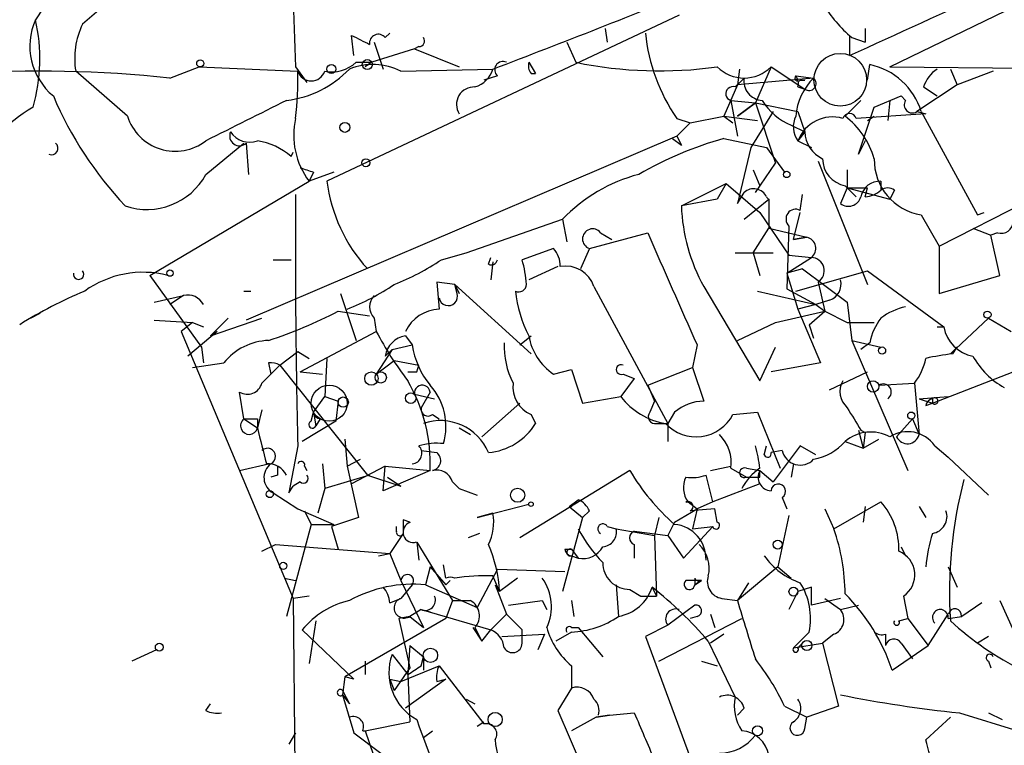
# Model space of a CAD drawing. Extents: x -341217 to 133236, y -176544 to 202283.
# Drawn here: x 84 to 122, y 164931 to 164958 of the extents above; entities that cross this region are included whole.
import ezdxf

# ---------------------------------------------------------------- set-up
doc = ezdxf.new("R2010")
doc.units = 0
doc.header["$MEASUREMENT"] = 0
doc.layers.add('MAIN', color=5, linetype='CONTINUOUS')

msp = doc.modelspace()

# ---------------------------------------------------------------- linework, layer by layer
at = {"layer": 'MAIN'}
for p, q in [((117.348, 164956.4237), (128.016, 164961.5883)), ((85.7673, 164959.2177), (85.09, 164958.2017)), ((109.3893, 164958.371), (96.0967, 164952.1057)), ((98.298, 164957.5243), (98.4673, 164957.6937)), ((106.5953, 164957.863), (106.68, 164957.355)), ((116.4167, 164957.863), (116.4167, 164957.355)), ((97.1127, 164956.847), (97.028, 164957.609)), ((97.8747, 164957.355), (98.2133, 164956.339)), ((105.156, 164957.355), (105.4947, 164956.593)), ((115.824, 164957.609), (115.824, 164956.847)), ((115.9087, 164957.5243), (116.4167, 164957.355)), ((99.3987, 164957.101), (97.79, 164956.593)), ((99.568, 164957.1857), (99.3987, 164957.101)), ((99.3987, 164957.101), (101.092, 164956.4237)), ((97.1973, 164956.593), (97.79, 164956.593)), ((97.79, 164956.593), (97.536, 164956.4237)), ((103.7167, 164956.593), (103.9707, 164956.1697)), ((88.5613, 164954.561), (86.614, 164956.2543)), ((90.17, 164956.0003), (91.2707, 164956.4237)), ((91.2707, 164956.4237), (94.996, 164956.2543)), ((94.9113, 164956.4237), (95.3347, 164955.831)), ((98.8907, 164956.2543), (102.362, 164956.339)), ((103.8013, 164956.1697), (103.9707, 164956.1697)), ((111.6753, 164956.339), (111.5907, 164955.7463)), ((112.8607, 164956.4237), (112.268, 164955.069)), ((112.8607, 164956.4237), (114.1307, 164955.577)), ((116.5013, 164955.9157), (116.586, 164956.5083)), ((117.348, 164956.4237), (126.6613, 164956.339)), ((119.634, 164956.339), (119.888, 164955.7463)), ((121.2427, 164956.2543), (119.888, 164955.7463)), ((102.5313, 164956.085), (102.0233, 164955.9157)), ((111.506, 164955.6617), (111.8447, 164956.0003)), ((111.5907, 164955.7463), (111.8447, 164956.0003)), ((111.8447, 164956.0003), (111.5907, 164955.7463)), ((114.4693, 164956.0003), (111.5907, 164955.7463)), ((113.792, 164956.085), (114.4693, 164956.0003)), ((113.9613, 164955.9157), (114.1307, 164955.9157)), ((111.5907, 164955.7463), (111.0827, 164954.561)), ((113.8767, 164955.6617), (114.1307, 164955.577)), ((119.888, 164955.7463), (118.364, 164954.7303)), ((118.618, 164955.6617), (119.126, 164955.323)), ((111.3367, 164955.1537), (112.268, 164955.069)), ((111.3367, 164955.1537), (111.5907, 164953.799)), ((111.5907, 164954.561), (112.268, 164955.069)), ((112.268, 164955.069), (111.5907, 164954.561)), ((112.268, 164955.069), (113.8767, 164954.7303)), ((112.268, 164955.069), (113.03, 164952.783)), ((115.6547, 164954.561), (116.2473, 164955.1537)), ((116.7553, 164954.8997), (117.7713, 164955.323)), ((117.348, 164955.1537), (117.2633, 164954.3917)), ((117.7713, 164955.323), (117.9407, 164955.1537)), ((112.9453, 164954.7303), (112.0987, 164953.3757)), ((113.8767, 164954.7303), (114.1307, 164953.9683)), ((116.1627, 164953.1217), (116.7553, 164954.8997)), ((118.364, 164954.7303), (118.7027, 164954.6457)), ((118.5333, 164954.7303), (120.65, 164950.8357)), ((109.3047, 164954.4763), (109.8127, 164954.307)), ((109.8127, 164954.307), (111.0827, 164954.561)), ((111.0827, 164954.561), (111.4213, 164954.307)), ((111.0827, 164954.561), (112.3527, 164954.3917)), ((118.7027, 164954.6457), (116.078, 164954.4763)), ((116.5013, 164954.3917), (116.7553, 164954.561)), ((109.8127, 164954.307), (109.3047, 164953.799)), ((113.6227, 164954.2223), (114.1307, 164953.9683)), ((114.1307, 164953.9683), (113.8767, 164953.6297)), ((109.3047, 164953.799), (93.0487, 164946.8563)), ((109.1353, 164953.7143), (109.474, 164953.4603)), ((109.3047, 164953.799), (109.474, 164953.4603)), ((111.0827, 164953.7143), (112.6913, 164953.3757)), ((113.8767, 164953.6297), (114.3847, 164953.3757)), ((116.4167, 164953.6297), (116.1627, 164953.1217)), ((91.5247, 164952.3597), (92.964, 164953.545)), ((93.0487, 164953.545), (93.1333, 164952.3597)), ((94.742, 164953.037), (94.8267, 164953.2063)), ((112.0987, 164953.3757), (111.5907, 164951.259)), ((112.6913, 164953.3757), (113.3687, 164952.4443)), ((114.6387, 164952.8677), (116.5013, 164948.211)), ((112.1833, 164952.529), (112.4373, 164951.9363)), ((112.268, 164951.6823), (113.03, 164952.783)), ((115.7393, 164952.529), (115.7393, 164951.8517)), ((89.408, 164948.5497), (95.4193, 164952.1057)), ((95.5887, 164952.4443), (95.4193, 164952.1057)), ((96.3507, 164952.4443), (95.4193, 164952.1057)), ((117.0093, 164952.1057), (117.0093, 164951.767)), ((109.474, 164951.1743), (111.1673, 164952.021)), ((111.1673, 164952.021), (110.8287, 164951.4283)), ((111.1673, 164952.021), (112.4373, 164950.9203)), ((115.7393, 164951.8517), (115.4853, 164951.259)), ((115.6547, 164951.9363), (116.078, 164951.513)), ((115.7393, 164951.8517), (116.5013, 164951.8517)), ((115.7393, 164951.8517), (117.348, 164951.4283)), ((116.4167, 164951.513), (116.5013, 164951.8517)), ((117.5173, 164951.767), (117.348, 164951.4283)), ((110.8287, 164951.4283), (109.474, 164951.1743)), ((111.5907, 164951.259), (111.8447, 164951.6823)), ((111.8447, 164950.6663), (112.776, 164951.4283)), ((112.776, 164951.4283), (112.776, 164950.3277)), ((113.9613, 164951.005), (114.046, 164951.5977)), ((119.2107, 164949.6503), (122.8513, 164951.513)), ((101.346, 164949.3963), (104.9867, 164950.6663)), ((104.9867, 164950.6663), (105.156, 164949.8197)), ((112.4373, 164950.9203), (113.538, 164949.3117)), ((113.7073, 164949.9043), (113.9613, 164950.9203)), ((118.5333, 164950.8357), (119.2107, 164949.6503)), ((120.65, 164950.8357), (120.904, 164950.9203)), ((112.1833, 164949.3963), (112.776, 164950.3277)), ((112.776, 164950.3277), (114.2153, 164949.989)), ((113.538, 164950.4123), (113.4533, 164948.0417)), ((120.4807, 164950.3277), (121.158, 164950.0737)), ((106.0027, 164949.5657), (108.204, 164950.1583)), ((106.426, 164950.1583), (106.8493, 164949.9043)), ((114.2153, 164949.989), (113.7073, 164949.9043)), ((113.7073, 164949.9043), (114.2153, 164949.989)), ((121.412, 164950.1583), (121.158, 164950.0737)), ((121.4967, 164948.5497), (121.158, 164950.0737)), ((104.648, 164949.5657), (103.4627, 164949.1423)), ((106.0027, 164949.5657), (105.664, 164948.8037)), ((119.2107, 164949.6503), (119.2107, 164947.8723)), ((94.0647, 164949.1423), (94.742, 164949.1423)), ((100.4147, 164949.1423), (101.346, 164949.3963)), ((102.1927, 164948.973), (102.2773, 164949.227)), ((111.506, 164949.3963), (112.9453, 164949.3963)), ((112.1833, 164949.3963), (112.4373, 164948.5497)), ((113.4533, 164948.6343), (114.3847, 164949.227)), ((113.538, 164949.3117), (114.3847, 164949.227)), ((102.362, 164949.0577), (102.2773, 164948.3803)), ((104.8173, 164948.8883), (103.7167, 164948.3803)), ((114.046, 164948.8037), (113.4533, 164948.6343)), ((114.046, 164948.8037), (115.7393, 164947.5337)), ((89.408, 164948.5497), (91.3553, 164945.8403)), ((113.4533, 164948.6343), (113.8767, 164947.2797)), ((113.792, 164947.957), (116.5013, 164948.719)), ((116.5013, 164948.719), (119.38, 164946.6023)), ((119.2107, 164947.8723), (121.4967, 164948.5497)), ((100.9227, 164948.211), (100.2453, 164948.2957)), ((100.2453, 164948.2957), (100.33, 164947.2797)), ((100.9227, 164948.211), (101.092, 164947.8723)), ((101.0073, 164947.8723), (100.9227, 164948.211)), ((100.9227, 164948.211), (103.8013, 164945.5863)), ((106.172, 164948.1263), (108.966, 164942.9617)), ((110.3207, 164948.1263), (112.4373, 164944.5703)), ((113.4533, 164948.0417), (114.554, 164947.449)), ((114.6387, 164948.2957), (114.8927, 164947.195)), ((89.5773, 164947.5337), (90.678, 164947.7877)), ((90.678, 164947.7877), (90.17, 164947.449)), ((92.964, 164947.957), (93.218, 164947.957)), ((96.6047, 164947.8723), (97.1973, 164946.0943)), ((112.3527, 164947.957), (114.554, 164947.449)), ((115.062, 164947.6183), (114.554, 164947.449)), ((114.554, 164947.449), (113.8767, 164947.2797)), ((113.8767, 164947.2797), (114.7233, 164945.2477)), ((114.554, 164947.449), (114.8927, 164947.195)), ((115.7393, 164947.5337), (115.9087, 164946.0943)), ((85.2593, 164947.1103), (84.9207, 164946.941)), ((92.3713, 164946.941), (91.694, 164946.2637)), ((91.694, 164946.2637), (93.6413, 164946.941)), ((96.52, 164947.195), (97.7053, 164947.0257)), ((97.8747, 164946.941), (97.9593, 164946.433)), ((113.03, 164946.7717), (114.8927, 164947.195)), ((114.3, 164946.687), (114.8927, 164947.195)), ((114.8927, 164947.195), (115.7393, 164946.7717)), ((119.634, 164945.5863), (121.0733, 164946.941)), ((121.0733, 164946.941), (121.92, 164946.433)), ((89.5773, 164946.8563), (91.0167, 164946.7717)), ((91.0167, 164946.7717), (90.5933, 164946.433)), ((91.0167, 164946.7717), (91.44, 164946.6023)), ((111.5907, 164946.0943), (113.03, 164946.7717)), ((114.3, 164946.687), (114.4693, 164946.179)), ((115.7393, 164946.7717), (116.7553, 164946.7717)), ((119.126, 164946.6023), (119.38, 164946.6023)), ((90.5933, 164946.433), (94.8267, 164936.3577)), ((91.948, 164946.433), (90.8473, 164945.5017)), ((95.0807, 164944.909), (97.9593, 164946.433)), ((99.06, 164946.2637), (99.314, 164945.925)), ((103.378, 164945.925), (103.8013, 164946.2637)), ((91.3553, 164945.8403), (91.44, 164945.2477)), ((98.552, 164945.7557), (99.314, 164945.925)), ((110.0667, 164945.925), (109.8973, 164945.0783)), ((112.4373, 164944.5703), (113.03, 164945.8403)), ((115.9087, 164946.0943), (117.0093, 164945.8403)), ((115.9087, 164946.0943), (118.0253, 164941.1837)), ((116.586, 164946.0097), (116.2473, 164945.7557)), ((119.888, 164945.8403), (119.634, 164945.5863)), ((119.7187, 164945.5863), (119.888, 164945.8403)), ((94.3187, 164945.163), (94.996, 164945.671)), ((94.996, 164945.671), (95.4193, 164945.417)), ((96.0967, 164945.417), (96.012, 164943.9777)), ((98.552, 164945.7557), (97.9593, 164944.8243)), ((98.298, 164945.5017), (98.552, 164945.7557)), ((91.0167, 164945.0783), (92.202, 164945.2477)), ((93.6413, 164944.4857), (94.3187, 164945.163)), ((93.8953, 164945.2477), (93.98, 164944.8243)), ((94.3187, 164945.163), (97.6207, 164941.0143)), ((97.9593, 164944.8243), (98.6367, 164945.3323)), ((98.6367, 164945.3323), (99.568, 164945.163)), ((99.4833, 164944.909), (99.568, 164945.163)), ((108.204, 164944.401), (109.8973, 164945.0783)), ((109.8973, 164945.0783), (110.3207, 164943.8083)), ((114.7233, 164945.2477), (112.8607, 164944.909)), ((95.0807, 164944.909), (95.9273, 164944.8243)), ((104.648, 164944.8243), (105.3253, 164944.9937)), ((105.3253, 164944.9937), (105.7487, 164943.7237)), ((107.696, 164944.655), (107.188, 164943.9777)), ((107.2727, 164944.8243), (107.696, 164944.655)), ((115.062, 164944.2317), (116.5013, 164944.909)), ((118.9567, 164943.7237), (122.0047, 164944.909)), ((108.204, 164944.401), (108.458, 164943.8083)), ((116.9247, 164944.401), (118.2793, 164944.4857)), ((118.2793, 164944.4857), (118.4487, 164942.5383)), ((92.964, 164943.131), (92.7947, 164944.147)), ((95.5887, 164943.385), (96.012, 164943.9777)), ((96.012, 164943.9777), (96.52, 164943.8083)), ((99.3987, 164944.0623), (100.1607, 164943.893)), ((99.9913, 164944.147), (99.6527, 164943.5543)), ((105.7487, 164943.7237), (107.188, 164943.9777)), ((118.4487, 164943.893), (119.5493, 164943.9777)), ((96.52, 164943.8083), (96.4353, 164943.0463)), ((103.378, 164943.7237), (101.9387, 164942.4537)), ((108.458, 164943.8083), (108.2887, 164943.385)), ((108.458, 164943.8083), (108.2887, 164943.385)), ((118.4487, 164943.893), (118.9567, 164943.7237)), ((118.4487, 164943.893), (118.9567, 164943.7237)), ((118.7027, 164943.639), (118.9567, 164943.7237)), ((118.9567, 164943.893), (118.9567, 164943.7237)), ((93.6413, 164943.4697), (93.472, 164942.7923)), ((95.504, 164943.0463), (95.5887, 164943.385)), ((95.5887, 164943.385), (95.6733, 164942.877)), ((100.076, 164943.3003), (100.33, 164943.131)), ((103.8013, 164943.3003), (103.9707, 164942.9617)), ((109.22, 164943.385), (108.966, 164942.9617)), ((111.4213, 164943.3003), (112.3527, 164943.385)), ((112.3527, 164943.385), (113.1993, 164941.2683)), ((92.964, 164943.131), (93.472, 164942.7923)), ((93.472, 164943.131), (93.472, 164942.7923)), ((96.4353, 164943.0463), (95.1653, 164942.2843)), ((95.8427, 164943.131), (95.6733, 164942.877)), ((101.092, 164942.7923), (101.5153, 164942.5383)), ((108.5427, 164942.9617), (108.966, 164942.9617)), ((108.966, 164942.9617), (108.966, 164942.2843)), ((118.1947, 164943.131), (117.602, 164942.4537)), ((118.1947, 164943.131), (118.4487, 164942.5383)), ((116.1627, 164942.7077), (116.332, 164942.0303)), ((116.2473, 164942.7077), (116.4167, 164942.623)), ((116.4167, 164942.623), (116.332, 164942.0303)), ((94.996, 164942.115), (94.6573, 164940.337)), ((96.774, 164942.369), (96.8587, 164941.353)), ((112.6067, 164941.7763), (112.6913, 164942.115)), ((113.9613, 164942.115), (112.9453, 164940.7603)), ((114.554, 164941.7763), (113.9613, 164942.115)), ((115.6547, 164942.2843), (116.332, 164942.0303)), ((116.332, 164942.0303), (116.9247, 164942.369)), ((119.0413, 164942.115), (119.5493, 164941.6917)), ((99.6527, 164941.9457), (100.2453, 164941.861)), ((113.284, 164941.9457), (112.8607, 164941.861)), ((119.5493, 164941.6917), (121.0733, 164940.2523)), ((92.7947, 164941.1837), (93.8953, 164941.4377)), ((95.25, 164941.353), (95.3347, 164941.1837)), ((95.9273, 164941.4377), (96.012, 164940.5063)), ((96.8587, 164941.353), (97.3667, 164941.607)), ((96.8587, 164941.353), (97.282, 164939.4057)), ((98.298, 164941.353), (97.028, 164940.6757)), ((98.2133, 164940.4217), (98.298, 164941.353)), ((98.298, 164941.353), (99.9913, 164941.1837)), ((110.5747, 164941.1837), (111.3367, 164941.353)), ((113.7073, 164941.4377), (113.6227, 164940.9297)), ((94.234, 164941.0143), (93.98, 164940.9297)), ((97.7053, 164941.0143), (96.012, 164940.5063)), ((97.6207, 164941.0143), (98.8907, 164940.591)), ((99.9913, 164941.1837), (98.2133, 164940.4217)), ((98.3827, 164940.9297), (98.8907, 164940.591)), ((107.5267, 164941.1837), (103.378, 164938.6437)), ((110.6593, 164939.9983), (110.4053, 164941.0143)), ((111.3367, 164941.2683), (111.9293, 164940.9297)), ((111.9293, 164941.2683), (112.4373, 164941.1837)), ((112.4373, 164940.9297), (112.4373, 164941.1837)), ((112.4373, 164941.1837), (112.9453, 164940.7603)), ((94.6573, 164940.337), (94.8267, 164940.591)), ((95.0807, 164940.7603), (94.8267, 164940.591)), ((100.838, 164940.7603), (101.092, 164940.5063)), ((112.4373, 164940.6757), (110.6593, 164939.9983)), ((94.0647, 164940.337), (94.996, 164939.7443)), ((96.012, 164940.5063), (95.758, 164939.575)), ((101.092, 164940.5063), (101.7693, 164940.2523)), ((101.7693, 164939.4057), (103.7167, 164939.9137)), ((105.2407, 164939.829), (105.5793, 164940.083)), ((105.2407, 164939.829), (105.3253, 164939.829)), ((105.2407, 164939.829), (105.7487, 164939.4057)), ((105.5793, 164940.083), (105.3253, 164939.829)), ((109.728, 164939.9983), (110.0667, 164939.7443)), ((110.6593, 164939.9983), (110.0667, 164939.7443)), ((113.284, 164940.1677), (113.4533, 164939.7443)), ((115.2313, 164938.9823), (117.0093, 164939.9983)), ((116.4167, 164939.829), (116.332, 164939.2363)), ((118.4487, 164939.829), (118.7027, 164939.4057)), ((94.996, 164939.7443), (96.3507, 164939.1517)), ((95.25, 164939.6597), (95.504, 164939.1517)), ((102.362, 164939.575), (101.7693, 164939.4057)), ((106.0027, 164939.6597), (105.7487, 164939.4057)), ((109.22, 164939.2363), (110.0667, 164939.7443)), ((110.744, 164939.7443), (109.8127, 164939.6597)), ((110.0667, 164939.7443), (109.8973, 164938.9823)), ((110.8287, 164939.2363), (110.744, 164939.7443)), ((113.538, 164939.4903), (113.1147, 164937.543)), ((114.8927, 164939.7443), (115.2313, 164938.9823)), ((95.504, 164939.1517), (94.5727, 164935.6803)), ((95.504, 164939.1517), (96.3507, 164939.1517)), ((97.282, 164939.4057), (96.266, 164939.067)), ((99.2293, 164939.2363), (98.9753, 164939.321)), ((105.7487, 164939.4057), (104.9867, 164936.6117)), ((108.6273, 164939.4057), (108.458, 164938.7283)), ((109.22, 164939.2363), (108.966, 164938.7283)), ((96.266, 164939.067), (96.52, 164938.2203)), ((98.9753, 164938.813), (98.4673, 164938.051)), ((98.7213, 164938.8977), (98.7213, 164939.067)), ((101.854, 164938.813), (101.4307, 164938.6437)), ((106.68, 164939.067), (107.0187, 164938.9823)), ((107.0187, 164938.9823), (108.458, 164938.7283)), ((107.696, 164938.8977), (108.966, 164938.7283)), ((108.458, 164938.7283), (108.5427, 164936.4423)), ((108.966, 164938.7283), (109.5587, 164937.8817)), ((109.5587, 164937.8817), (110.6593, 164939.067)), ((109.8973, 164938.9823), (110.6593, 164939.067)), ((93.6413, 164938.1357), (94.1493, 164938.3897)), ((94.1493, 164938.3897), (98.4673, 164938.051)), ((99.4833, 164938.4743), (99.568, 164937.797)), ((99.4833, 164938.4743), (100.838, 164936.273)), ((107.696, 164938.3897), (107.696, 164937.8817)), ((98.044, 164937.9663), (98.4673, 164938.051)), ((98.4673, 164938.051), (98.8907, 164937.035)), ((105.0713, 164938.2203), (105.3253, 164938.2203)), ((105.3253, 164938.2203), (105.5793, 164937.8817)), ((105.3253, 164937.9663), (105.5793, 164937.8817)), ((105.3253, 164937.9663), (105.5793, 164937.8817)), ((117.7713, 164938.305), (117.9407, 164937.9663)), ((100.584, 164937.1197), (100.4993, 164937.6277)), ((99.9913, 164937.543), (99.822, 164936.8657)), ((99.9913, 164937.543), (100.584, 164936.8657)), ((102.5313, 164937.4583), (101.7693, 164936.019)), ((102.5313, 164937.4583), (105.0713, 164937.3737)), ((113.1147, 164937.543), (111.5907, 164936.273)), ((113.1147, 164937.543), (113.6227, 164937.1197)), ((119.5493, 164937.543), (119.888, 164936.781)), ((94.488, 164937.1197), (94.9113, 164937.035)), ((98.8907, 164937.035), (99.7373, 164935.257)), ((99.314, 164936.8657), (98.8907, 164936.3577)), ((99.822, 164936.8657), (101.7693, 164936.019)), ((100.7533, 164937.035), (100.584, 164936.8657)), ((100.584, 164936.8657), (100.7533, 164937.035)), ((102.616, 164936.6117), (102.362, 164937.2043)), ((102.4467, 164936.8657), (102.87, 164935.765)), ((103.2933, 164937.1197), (102.616, 164936.6117)), ((107.0187, 164936.8657), (107.1033, 164935.6803)), ((110.236, 164937.035), (109.6433, 164937.035)), ((109.982, 164937.1197), (109.982, 164936.8657)), ((109.982, 164936.8657), (110.236, 164937.035)), ((110.236, 164937.035), (109.982, 164936.8657)), ((112.014, 164936.9503), (111.5907, 164936.273)), ((107.5267, 164936.6963), (107.95, 164936.4423)), ((108.3733, 164936.781), (108.5427, 164936.4423)), ((113.8767, 164936.6117), (113.538, 164935.9343)), ((114.3847, 164936.781), (113.8767, 164936.6117)), ((95.4193, 164936.4423), (94.8267, 164936.3577)), ((94.8267, 164936.3577), (94.996, 164916.461)), ((98.4673, 164936.1883), (98.8907, 164936.3577)), ((100.838, 164936.273), (100.584, 164935.5957)), ((100.838, 164936.273), (101.5153, 164936.273)), ((102.9547, 164936.1037), (104.2247, 164936.273)), ((104.2247, 164936.273), (104.394, 164935.9343)), ((105.3253, 164936.273), (105.41, 164935.6803)), ((107.95, 164936.4423), (108.5427, 164936.4423)), ((109.982, 164936.1037), (108.966, 164935.3417)), ((110.998, 164936.3577), (111.5907, 164936.273)), ((115.4853, 164936.3577), (114.3847, 164936.1037)), ((114.8927, 164936.3577), (115.4853, 164935.9343)), ((115.4853, 164935.9343), (116.1627, 164936.1037)), ((117.856, 164936.4423), (118.0253, 164935.5957)), ((120.8193, 164936.1883), (120.0573, 164935.6803)), ((121.4967, 164936.273), (122.682, 164933.6483)), ((99.6527, 164935.9343), (99.2293, 164935.6803)), ((99.6527, 164935.9343), (99.9913, 164935.8497)), ((99.6527, 164935.9343), (102.2773, 164935.1723)), ((102.2773, 164935.1723), (102.87, 164935.765)), ((102.87, 164935.765), (103.4627, 164935.1723)), ((110.5747, 164935.765), (110.744, 164935.257)), ((118.7873, 164934.5797), (119.5493, 164935.765)), ((95.6733, 164935.511), (95.4193, 164933.9023)), ((100.584, 164935.5957), (96.774, 164933.3943)), ((99.2293, 164935.6803), (98.806, 164935.5957)), ((98.806, 164935.5957), (99.2293, 164933.733)), ((99.2293, 164935.6803), (99.7373, 164935.257)), ((108.6273, 164933.987), (111.76, 164935.5957)), ((110.0667, 164935.6803), (109.8127, 164935.5957)), ((117.6867, 164935.511), (118.0253, 164935.5957)), ((118.0253, 164935.5957), (118.7873, 164934.5797)), ((119.5493, 164935.5957), (120.0573, 164935.6803)), ((95.1653, 164935.1723), (97.1127, 164933.3097)), ((101.6, 164935.257), (101.9387, 164934.749)), ((101.6847, 164935.257), (101.9387, 164934.749)), ((101.9387, 164934.749), (102.2773, 164935.1723)), ((102.7007, 164934.9183), (104.3093, 164935.003)), ((103.4627, 164934.6643), (103.4627, 164935.1723)), ((104.3093, 164935.003), (104.0553, 164934.4103)), ((105.3253, 164935.0877), (104.7327, 164934.749)), ((105.3253, 164935.257), (105.5793, 164935.257)), ((105.5793, 164935.257), (106.5107, 164934.1563)), ((108.966, 164935.3417), (108.1193, 164934.9183)), ((111.0827, 164935.003), (110.5747, 164934.6643)), ((114.3, 164935.0877), (113.7073, 164934.495)), ((115.2313, 164935.003), (114.808, 164934.6643)), ((117.1787, 164935.003), (117.1787, 164934.5797)), ((108.1193, 164934.9183), (109.8127, 164930.3463)), ((110.49, 164934.749), (111.506, 164932.6323)), ((113.7073, 164934.495), (114.808, 164934.6643)), ((113.8767, 164934.495), (114.046, 164934.6643)), ((114.808, 164934.6643), (115.4007, 164932.2937)), ((117.7713, 164934.6643), (118.1947, 164934.0717)), ((121.0733, 164934.9183), (120.65, 164934.6643)), ((89.662, 164934.4103), (88.7307, 164933.987)), ((98.552, 164934.241), (99.1447, 164933.479)), ((99.2293, 164934.5797), (99.1447, 164933.479)), ((99.2293, 164934.5797), (99.7373, 164934.1563)), ((117.4327, 164933.6483), (118.7873, 164934.5797)), ((97.536, 164933.987), (97.536, 164933.479)), ((99.6527, 164933.8177), (99.7373, 164934.1563)), ((99.7373, 164934.1563), (99.7373, 164933.6483)), ((110.236, 164933.987), (110.8287, 164933.8177)), ((121.0733, 164933.987), (121.158, 164933.733)), ((99.2293, 164933.733), (98.6367, 164932.8863)), ((98.8907, 164933.225), (100.33, 164933.8177)), ((100.33, 164933.8177), (102.0233, 164931.6163)), ((105.3253, 164933.8177), (105.3253, 164932.971)), ((96.774, 164933.3943), (96.6893, 164932.717)), ((97.1127, 164933.3097), (96.774, 164933.3943)), ((98.4673, 164933.3097), (98.8907, 164933.225)), ((98.4673, 164933.3097), (98.6367, 164932.8863)), ((100.584, 164933.3097), (99.06, 164932.209)), ((99.1447, 164933.479), (99.2293, 164931.701)), ((100.2453, 164933.225), (100.584, 164933.3097)), ((96.6893, 164932.8863), (96.9433, 164932.3783)), ((105.3253, 164932.971), (104.8173, 164932.1243)), ((91.5247, 164932.1243), (91.694, 164932.3783)), ((96.6893, 164932.717), (96.9433, 164932.3783)), ((96.6893, 164932.717), (97.1127, 164931.2777)), ((101.346, 164932.5477), (101.6847, 164932.3783)), ((104.8173, 164932.1243), (107.7807, 164925.2663)), ((106.7647, 164931.955), (107.696, 164932.0397)), ((111.8447, 164932.209), (111.5907, 164931.955)), ((113.3687, 164932.2937), (114.2153, 164931.8703)), ((115.4007, 164932.2937), (114.2153, 164931.8703)), ((119.9727, 164932.0397), (122.174, 164931.3623)), ((121.0733, 164932.0397), (121.5813, 164931.7857)), ((97.536, 164931.3623), (99.2293, 164931.701)), ((101.7693, 164931.5317), (102.0233, 164931.701)), ((106.2567, 164931.8703), (105.3253, 164931.3623)), ((106.2567, 164931.8703), (106.7647, 164931.955)), ((106.7647, 164931.955), (106.2567, 164931.8703)), ((114.1307, 164931.447), (114.2153, 164931.8703)), ((119.634, 164931.8703), (118.7027, 164931.0237)), ((94.9113, 164931.2777), (94.6573, 164930.8543)), ((97.1127, 164931.2777), (98.1287, 164930.5157)), ((97.536, 164931.3623), (98.7213, 164927.891)), ((99.7373, 164931.1083), (100.076, 164931.3623))]:
    msp.add_line(p, q, dxfattribs=at)
for centre, radius in [((-151803.7311, 12869.673), 189413.5539), ((91.3129, 164956.5507), 0.1338), ((97.6206, 164956.5084), 0.1893), ((96.2659, 164956.339), 0.1693), ((96.7739, 164954.1377), 0.1893), ((97.5662, 164952.8012), 0.1541), ((113.4533, 164952.3597), 0.1197), ((90.1699, 164948.6344), 0.1197), ((121.0309, 164947.0681), 0.1338), ((117.0516, 164945.7134), 0.1338), ((97.773, 164944.655), 0.2517), ((98.1286, 164944.6974), 0.2116), ((96.1813, 164943.7237), 0.6826), ((116.713, 164944.3587), 0.2158), ((96.7105, 164943.7661), 0.1951), ((99.2595, 164943.9172), 0.201), ((118.1523, 164943.2581), 0.1338), ((93.9376, 164940.2947), 0.1338), ((103.2933, 164940.2524), 0.2677), ((103.8013, 164939.9137), 0.0846), ((113.1146, 164938.3897), 0.1693), ((94.4456, 164937.5854), 0.1338), ((113.7073, 164936.6117), 0.1693), ((89.7678, 164934.5162), 0.1496), ((114.2153, 164934.5797), 0.1893), ((100.0019, 164934.2093), 0.2698), ((102.4466, 164931.7857), 0.2677), ((112.3526, 164931.3624), 0.1893)]:
    msp.add_circle(centre, radius, dxfattribs=at)
at = {"layer": 'MAIN', "color": 5}
msp.add_circle((115.4739, 164955.9329), 0.9945, dxfattribs=at)
at = {"layer": 'MAIN'}
for centre, radius, start, end in [((188.3907, 164960.6548), 93.5751, 179.117339, 182.591575), ((-496.6818, 166299.9315), 1476.1569, 294.5150789, 294.9782553), ((98.5427, 164944.9048), 17.5679, 107.35383, 131.6477), ((-23.2696, 165287.1853), 353.8963, 290.793171, 292.177944), ((119.8027, 164962.0112), 5.941, 212.78407, 229.0466), ((87.3266, 164957.2089), 2.447, 156.06414, 230.41537), ((78.683, 164956.714), 6.5775, 343.9882, 13.07238), ((89.5163, 164956.7468), 2.9438, 154.1078, 189.63095), ((114.9311, 164958.3763), 6.8459, 185.72242, 214.72818), ((182.0366, 165126.7545), 189.3057, 243.31696, 243.546156), ((98.0363, 164957.3165), 0.3342, 38.45094, 187.94584), ((99.568, 164957.3973), 0.2116, 270, 36.87531), ((96.2658, 164957.6095), 1.3788, 259.3926, 312.50151), ((102.7354, 164956.3159), 0.3081, 64.09206, 228.52549), ((104.1819, 164956.4659), 0.4823, 164.71883, 217.89166), ((108.6485, 164971.846), 15.5756, 258.31781, 278.0464), ((85.1772, 164908.4716), 47.7902, 84.00318, 93.55811), ((94.0859, 164959.0906), 3.9669, 277.04888, 316.08062), ((84.2768, 164955.8739), 10.7259, 352.51302, 2.03244), ((95.504, 164956.4237), 0.5355, 198.44172, 341.55828), ((97.8232, 164954.1403), 2.3682, 63.20774, 111.81084), ((101.3883, 164956.6354), 1.0178, 286.93056, 343.06944), ((111.8447, 164957.431), 1.4307, 224.75364, 315.24637), ((116.0394, 164953.9543), 2.6118, 17.28401, 77.91995), ((119.8871, 164955.239), 1.3376, 124.67971, 161.5786), ((112.5692, 164955.8857), 0.7335, 171.01154, 266.31063), ((113.8767, 164956.0003), 0.1198, 135, 315), ((113.4108, 164955.7886), 0.4829, 344.76361, 37.86666), ((116.0837, 164954.3616), 2.3004, 134.57202, 175.02724), ((114.3, 164955.7887), 0.2625, 231.34019, 51.34019), ((101.6471, 164955.0027), 0.6601, 86.73446, 212.74618), ((111.4213, 164955.4077), 0.2677, 71.55828, 251.57859), ((98.8799, 164960.9274), 14.2601, 203.14214, 223.15268), ((474.0384, 164192.4123), 851.9206, 116.4504567, 116.6796457), ((114.536, 164956.4177), 2.3778, 212.11266, 247.41239), ((118.1947, 164954.9843), 0.3053, 146.29952, 303.68486), ((88.1855, 164949.4335), 6.324, 120.19057, 183.40679), ((90.3704, 164955.1373), 1.8988, 197.6696, 307.43962), ((97.7338, 164953.8414), 2.893, 167.32276, 216.86713), ((114.6009, 164954.1651), 0.9006, 153.92148, 216.47546), ((115.1829, 164953.1338), 1.3972, 73.91547, 159.21069), ((115.824, 164954.3917), 0.2677, 18.42141, 161.57859), ((113.792, 164952.1058), 3.0818, 15.94259, 52.8133), ((92.7947, 164953.8159), 0.3714, 155.77436, 313.15591), ((93.1756, 164954.434), 0.8571, 212.90953, 290.22981), ((115.3222, 164954.0288), 1.193, 182.90677, 244.4681), ((93.0772, 164951.1268), 2.5338, 48.92681, 81.03619), ((114.7773, 164940.4408), 13.7781, 105.55423, 120.11027), ((85.6948, 164953.3515), 0.2493, 247.15743, 50.90949), ((115.8432, 164952.9542), 1.0352, 180.10516, 259.50852), ((118.8555, 164952.9114), 2.1006, 178.88434, 261.17669), ((137.6847, 165079.5289), 133.8752, 251.443679, 251.672862), ((89.3013, 164953.5654), 2.5293, 250.97262, 331.53002), ((102.0697, 164952.8598), 6.0204, 187.19561, 222.35506), ((109.4123, 164946.4365), 6.1219, 104.63733, 136.29591), ((116.9741, 164951.3648), 0.7418, 87.27994, 168.47496), ((112.2045, 164951.2802), 0.5396, 25.5583, 131.82225), ((116.3573, 164952.47), 0.9588, 273.55173, 312.8445), ((117.2633, 164951.4285), 0.4232, 53.11656, 126.88344), ((398.3129, 164949.566), 303.4084, 179.61633, 181.407192), ((112.8695, 164951.6065), 0.2012, 207.68561, 242.31439), ((115.7816, 164951.64), 0.4827, 232.12814, 344.74592), ((116.2906, 164951.4263), 6.8213, 182.11718, 208.93264), ((113.792, 164950.6784), 0.3679, 62.59908, 226.33273), ((106.1241, 164949.9264), 0.3806, 37.52913, 251.39842), ((121.5437, 164950.6005), 0.4614, 253.41494, 357.66472), ((1167.4712, 165413.7214), 1156.2602, 203.6354475, 203.864628), ((114.1178, 164949.5675), 0.4326, 308.09103, 76.9756), ((103.9523, 164948.9185), 0.9502, 358.17864, 42.93161), ((95.4515, 164956.455), 8.8379, 291.12483, 304.16512), ((102.2985, 164949.1847), 0.2367, 243.44578, 349.67783), ((99.0507, 164947.8592), 4.5948, 4.39115, 16.21551), ((114.3642, 164948.7211), 0.5063, 302.83314, 87.67954), ((105.0925, 164947.7664), 1.1379, 18.43813, 99.63698), ((86.7198, 164948.592), 0.1952, 167.48075, 40.59493), ((89.1541, 164944.8966), 3.7699, 75.69946, 125.72813), ((114.8745, 164948.221), 0.6312, 287.28092, 14.61744), ((93.6735, 164955.5237), 8.8379, 291.12483, 304.16512), ((103.3357, 164948.2251), 0.2966, 244.65291, 357.27553), ((93.4016, 164932.4802), 16.7666, 112.6206, 122.07797), ((90.8411, 164947.1282), 0.6794, 28.17567, 103.89102), ((98.319, 164947.3643), 0.6137, 136.3798, 223.61344), ((100.6757, 164947.7594), 0.3503, 189.26601, 18.80219), ((108.0304, 164948.4807), 4.8501, 186.19878, 207.20062), ((100.4088, 164945.7857), 1.4961, 93.01923, 154.36328), ((118.4272, 164945.0575), 2.3575, 101.90906, 126.97246), ((88.1464, 164963.4826), 18.314, 288.29486, 297.2081), ((118.8916, 164945.5236), 2.3563, 143.01971, 168.09444), ((120.7345, 164946.8562), 1.3781, 190.61685, 259.38724), ((109.8046, 164952.6627), 13.3836, 207.74085, 217.20374), ((99.187, 164945.3747), 0.898, 98.1301, 171.8699), ((105.8613, 164946.6303), 2.1757, 189.70044, 236.10616), ((93.98, 164943.8083), 2.2876, 92.12193, 141.00771), ((102.4379, 164946.4008), 3.1599, 188.66014, 219.26185), ((105.8299, 164945.8867), 3.0471, 177.68654, 207.3732), ((116.3952, 164945.9042), 2.3584, 323.02466, 348.07781), ((120.7283, 164936.3943), 9.2473, 96.26794, 102.65314), ((123.1053, 164946.9408), 2.9932, 208.73649, 241.25923), ((93.98, 164944.5703), 0.6826, 60.25408, 97.1271), ((107.2022, 164944.9937), 0.1834, 67.39215, 292.59584), ((99.314, 165029.5589), 84.6501, 269.885409, 270.114592), ((93.091, 164944.6338), 0.5699, 238.67243, 344.93711), ((93.7948, 164941.4338), 6.2015, 357.68871, 30.38193), ((99.695, 164944.1047), 0.2993, 8.12469, 188.14364), ((98.2456, 164942.8389), 2.3426, 344.16547, 41.82305), ((104.2305, 164944.3317), 1.1172, 172.07661, 247.40617), ((116.28, 164944.1665), 0.8168, 150.37171, 228.5488), ((117.094, 164944.147), 0.3053, 303.68486, 123.68486), ((109.3143, 164945.6025), 2.676, 217.38505, 260.68833), ((119.0414, 164943.8083), 0.1198, 224.96616, 135), ((99.9067, 164943.4979), 0.2602, 167.48075, 310.58935), ((110.3991, 164941.9617), 1.8483, 92.43111, 129.63926), ((327.6211, 165070.1177), 246.804, 210.851148, 211.080355), ((118.999, 164943.5968), 0.2992, 98.12739, 171.89426), ((95.885, 164943.4272), 0.2993, 188.10574, 261.87261), ((108.4862, 164943.2156), 0.2602, 139.3796, 282.54553), ((110.0333, 164944.0161), 1.5617, 222.46718, 332.71957), ((93.1578, 164942.8714), 0.324, 126.74256, 345.8694), ((93.218, 165070.1309), 127.0002, 269.885409, 270.114592), ((432.2852, 165026.7885), 349.0698, 193.923646, 194.152833), ((95.5463, 164942.9193), 0.1339, 108.42141, 341.57859), ((100.379, 164941.1042), 1.9653, 22.64924, 109.05821), ((101.9809, 164944.1895), 2.3381, 275.19731, 328.32347), ((109.8973, 164941.494), 1.457, 351.0885, 45.78696), ((116.6257, 164941.1263), 1.5112, 61.44733, 129.98033), ((118.0193, 164941.4076), 1.243, 34.68991, 122.68897), ((118.0102, 164942.6473), 0.4518, 205.37392, 346.04064), ((99.279, 164941.8371), 0.4009, 275.00812, 43.87828), ((100.2457, 164939.8259), 2.3873, 83.90205, 106.49166), ((107.0719, 164940.6357), 5.4026, 6.72433, 15.89135), ((114.0916, 164943.644), 2.0717, 280.50447, 318.98084), ((93.8469, 164941.7159), 0.3083, 295.56798, 131.81871), ((100.0082, 164941.5604), 0.3829, 280.20309, 51.73518), ((112.7337, 164941.8187), 0.1339, 198.46201, 18.42141), ((113.964, 164942.0819), 0.6934, 191.32614, 316.77641), ((94.3725, 164940.9143), 0.6542, 126.86639, 241.93473), ((93.8743, 164940.6547), 0.7856, 27.24354, 94.64372), ((178.9339, 164941.1836), 84.7001, 179.885408, 180.114524), ((95.123, 164941.3953), 0.1339, 341.57859, 161.53799), ((95.2077, 164940.8873), 0.1796, 225, 45), ((100.2353, 164940.573), 0.6311, 17.26358, 104.61973), ((114.7812, 164945.5074), 8.4452, 210.79505, 228.81427), ((110.4565, 164940.5341), 0.9043, 154.05832, 216.33388), ((109.8551, 164942.4961), 1.5806, 262.29948, 290.37022), ((111.8587, 164941.099), 0.1834, 67.36332, 292.63668), ((113.5538, 164939.5939), 2.0125, 123.69559, 153.04025), ((112.1833, 165067.9296), 127.0002, 269.885409, 270.114592), ((112.8776, 164940.9297), 0.5083, 150.02024, 268.0946), ((113.1359, 164940.4005), 0.276, 302.46323, 175.59493), ((136.1993, 164936.6245), 16.6027, 165.27348, 183.84557), ((105.2829, 164939.3631), 0.7785, 22.39455, 67.62187), ((109.728, 164939.829), 0.1893, 296.57859, 116.57859), ((109.6857, 164940.1556), 0.1629, 254.91453, 285.05151), ((114.9836, 164938.2071), 2.704, 358.48693, 41.48432), ((100.499, 164939.2364), 1.8935, 333.43901, 10.30106), ((118.8668, 164939.4427), 0.6361, 278.12501, 19.94771), ((99.3564, 164938.8554), 0.3891, 108.44426, 288.42564), ((225.9752, 164939.067), 127.0002, 179.885409, 180.114592), ((106.5107, 164938.9823), 0.1893, 26.57859, 243.42141), ((109.0978, 164937.8488), 1.3085, 357.73127, 84.64186), ((110.7863, 164939.1093), 0.1339, 198.42141, 71.53799), ((98.8483, 164938.8553), 0.1339, 161.53799, 341.57859), ((110.2471, 164941.429), 5.2702, 207.66198, 224.84856), ((106.4568, 164938.8746), 0.5721, 275.40568, 10.85035), ((107.7806, 164938.6437), 0.2677, 108.42141, 251.57859), ((108.214, 164936.5081), 7.4407, 0.14554, 19.42192), ((123.9016, 164937.1636), 5.2127, 161.55358, 175.82613), ((97.3199, 164936.2902), 5.3059, 3.47388, 23.30933), ((109.2838, 164937.5008), 1.2421, 346.18975, 45.69806), ((105.3678, 164938.2628), 0.2995, 188.15715, 261.84285), ((105.283, 164938.0933), 0.1339, 71.57859, 288.42141), ((105.7629, 164938.7141), 0.8524, 257.5616, 331.31819), ((114.8084, 164939.4907), 2.6779, 214.69772, 251.55896), ((117.3272, 164937.2446), 0.9609, 303.38908, 68.02918), ((107.5182, 164937.7038), 1.0075, 179.51662, 270.48338), ((99.1296, 164937.0185), 0.2395, 320.35372, 176.04905), ((102.0226, 164930.6921), 6.521, 87.01658, 99.71048), ((99.327, 164931.9826), 4.9081, 84.2117, 119.05608), ((100.7533, 164936.7803), 0.3793, 63.47548, 116.511), ((102.7146, 164936.0434), 1.8544, 334.90807, 35.47877), ((109.7824, 164936.8898), 0.2011, 133.77084, 353.11535), ((110.1513, 164937.2043), 0.1893, 206.55151, 296.57859), ((111.0966, 164936.9926), 0.6425, 160.7613, 261.17248), ((111.8023, 164935.5956), 2.5488, 348.50579, 32.10689), ((97.5118, 164936.1296), 0.9573, 3.51548, 42.87922), ((106.8378, 164937.2696), 1.6114, 279.48395, 342.3488), ((98.2621, 164924.1298), 16.1953, 40.97236, 51.36715), ((-54.9652, 164936.4424), 169.3502, 359.885409, 0.114558), ((110.4546, 164931.3268), 7.3541, 18.40144, 45.00055), ((97.6519, 164933.1419), 3.2102, 102.75182, 140.7671), ((99.0138, 164935.9959), 0.3822, 108.79052, 304.32629), ((99.8008, 164936.2942), 0.3892, 247.63268, 22.36732), ((101.1937, 164935.6973), 0.6594, 318.11611, 60.81121), ((110.0243, 164935.892), 0.2159, 281.32555, 101.29952), ((662.2697, 165104.5021), 575.8024, 196.9875947, 197.2167711), ((109.2584, 164935.5803), 0.3774, 69.70692, 219.21463), ((115.0092, 164935.5639), 0.6032, 291.60212, 37.88248), ((119.2529, 164935.638), 0.2993, 351.87802, 225.01354), ((119.8033, 164935.7226), 0.2441, 350.54925, 170.52224), ((105.1986, 164938.4315), 3.3462, 272.16996, 304.69548), ((117.602, 164935.4475), 0.1059, 143.14093, 36.85907), ((127.4576, 164943.9888), 11.5361, 227.29813, 243.6835), ((101.9752, 164934.4165), 0.8139, 5.53477, 68.21297), ((107.1814, 164936.0396), 2.8952, 195.6828, 230.12576), ((105.2407, 164935.1723), 0.1197, 45.03384, 224.96616), ((117.0517, 164935.469), 0.483, 232.14062, 285.24471), ((103.1012, 164934.6709), 0.3616, 209.11001, 358.95405), ((117.4931, 164934.495), 0.3257, 31.32281, 164.92236), ((100.4687, 164933.5637), 2.0328, 160.53823, 241.00398), ((113.792, 164934.4315), 0.1059, 143.14093, 36.85907), ((121.1157, 164934.114), 0.1339, 18.42141, 251.53799), ((104.8627, 164928.2576), 9.415, 25.38436, 38.13641), ((14.716, 165060.6599), 152.6538, 303.578089, 303.807251), ((101.1775, 164933.3942), 0.9474, 153.44847, 190.28754), ((96.6046, 164932.8017), 0.1198, 44.96616, 315), ((105.537, 164932.336), 0.6694, 18.43766, 108.43766), ((105.8123, 164932.1244), 0.5555, 342.24354, 49.64372), ((111.2097, 164932.0481), 0.6551, 14.21868, 116.90144), ((113.1153, 164932.2938), 1.6445, 168.12157, 214.50081), ((113.3877, 164932.2052), 0.597, 302.36961, 35.00774), ((124.3614, 164976.3211), 44.4983, 258.49401, 264.33994), ((91.9478, 164932.9705), 0.9461, 243.43495, 280.32055), ((552.5585, 165121.6428), 483.5824, 203.083997, 203.31319), ((97.0916, 164931.5106), 0.3891, 337.59423, 112.40577), ((133.6616, 164943.6503), 36.1791, 199.14385, 206.42036), ((113.8532, 164931.4643), 0.2781, 121.64935, 356.43266), ((97.4937, 164931.751), 0.391, 263.7747, 276.21073), ((102.1165, 164931.2353), 0.3922, 327.34729, 103.74573), ((111.6695, 164930.2437), 1.1223, 9.60753, 85.37458), ((104.8855, 164931.1656), 2.4429, 183.32996, 217.77995), ((110.9135, 164932.2087), 1.693, 269.99323, 323.13484), ((95.7794, 164924.8719), 23.7344, 9.16678, 15.0222)]:
    msp.add_arc(centre, radius, start, end, dxfattribs=at)

doc.saveas('drawing.dxf')
